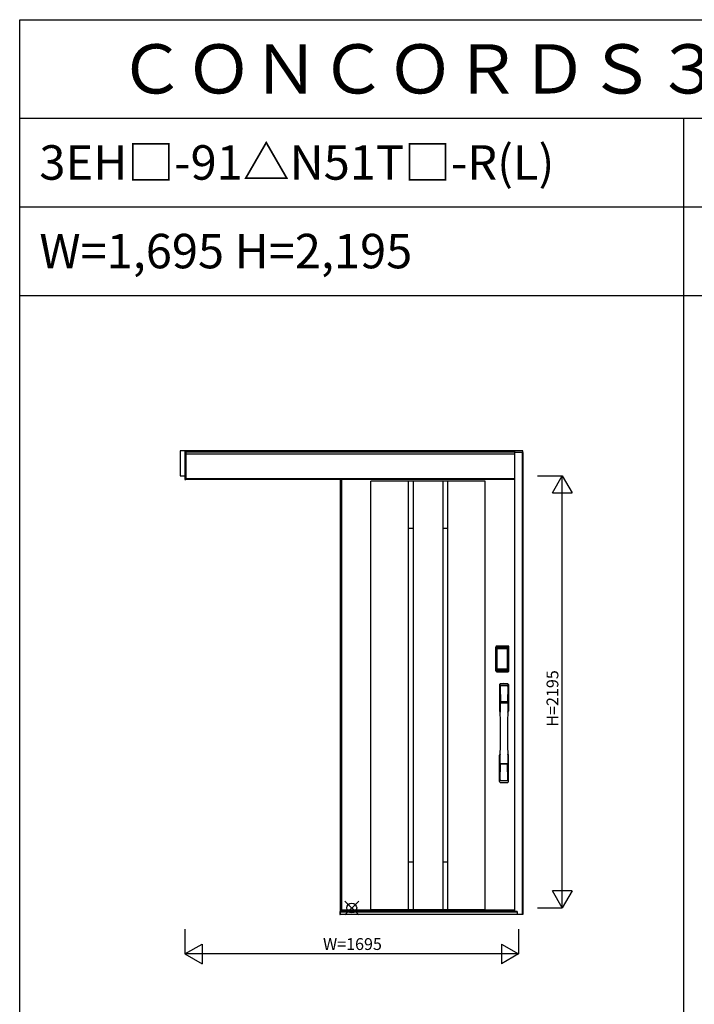
# Model space of a CAD drawing. Extents: x 0 to 27500, y 0 to 20000.
# Drawn here: x 0 to 3428, y 15000 to 20000 of the extents above; entities that cross this region are included whole.
import ezdxf
from ezdxf.enums import TextEntityAlignment as Align

# ---------------------------------------------------------------- set-up
doc = ezdxf.new("R2010")
doc.units = 0
doc.layers.get('0').update_dxf_attribs({"linetype": 'CONTINUOUS'})
for name, color, linetype in [('YKK_A1', 4, 'CONTINUOUS'), ('YKK_A2', 3, 'CONTINUOUS'), ('YKK_F1', 7, 'CONTINUOUS'), ('YKK_IN', 1, 'CONTINUOUS'), ('YKK_N1', 2, 'CONTINUOUS')]:
    doc.layers.add(name, color=color, linetype=linetype)
doc.styles.add('EXTFONT', font='txt.shx', dxfattribs={"height": 60, "bigfont": 'EXTFONT'})

msp = doc.modelspace()

# ---------------------------------------------------------------- linework, layer by layer
at = {"layer": 'YKK_A1'}
for p, q in [((1629, 17664.2), (1629, 15477.2)), ((2000, 17656.2), (2000, 15481.2)), ((2150, 17656.2), (2150, 15481.2)), ((1629, 15477.2), (2515, 15477.2))]:
    msp.add_line(p, q, dxfattribs=at)
at = {"layer": 'YKK_A1', "linetype": 'ByBlock', "lineweight": -2}
for p, q in [((1635, 17664.2), (1635, 15477.2)), ((1785, 15481.2), (1785, 17656.2)), ((2365, 17656.2), (1785, 17656.2)), ((1975, 15481.2), (1975, 17656.2)), ((2175, 15481.2), (2175, 17656.2)), ((2365, 15481.2), (2365, 17656.2)), ((2000, 17416.2), (1975, 17416.2)), ((2175, 17416.2), (2150, 17416.2)), ((2000, 15721.2), (1975, 15721.2)), ((2175, 15721.2), (2150, 15721.2)), ((1635, 15479.2), (2515, 15479.2)), ((1785, 15481.2), (2365, 15481.2))]:
    msp.add_line(p, q, dxfattribs=at)
at = {"layer": 'YKK_A2'}
for p, q in [((2557, 17811.2), (815, 17811.2)), ((815, 17811.2), (815, 17684.2)), ((840, 17811.2), (840, 17664.2)), ((845, 17811.2), (845, 17664.2)), ((845, 17664.2), (845, 17811.2)), ((2515, 17804.2), (845, 17804.2)), ((2515, 17811.2), (2515, 15470.6)), ((2515, 17804.2), (2557, 17804.2)), ((2557, 17802.2), (2515, 17802.2)), ((2553, 17802.2), (2553, 15456.1)), ((2557, 17802.2), (2557, 17811.2)), ((2557, 17802.2), (2557, 15456.1)), ((2515, 17794.2), (845, 17794.2)), ((815, 17684.2), (840, 17684.2)), ((840, 17664.2), (845, 17664.2)), ((2515, 17668.2), (845, 17668.2)), ((2515, 17664.2), (845, 17664.2)), ((2419.7, 16693.9), (2419.7, 16814.1)), ((2420.9, 16814.1), (2419.7, 16814.1)), ((2419.9, 16693.9), (2419.9, 16814.1)), ((2420.9, 16693.9), (2420.9, 16814.1)), ((2421.5, 16814.1), (2421.5, 16693.9)), ((2421.9, 16814.3), (2422.2, 16813.9)), ((2421.9, 16693.6), (2421.9, 16814.3)), ((2424.7, 16806), (2424.7, 16702.1)), ((2424.7, 16806), (2424.8, 16806)), ((2424.8, 16702.3), (2424.8, 16805.6)), ((2424.8, 16702.3), (2424.8, 16805.6)), ((2424.8, 16805.6), (2424.8, 16805.6)), ((2426.7, 16805.6), (2424.8, 16805.6)), ((2424.9, 16817.2), (2425.2, 16816.9)), ((2481.1, 16817.2), (2424.9, 16817.2)), ((2425, 16818.2), (2425, 16819.4)), ((2481, 16819.4), (2425, 16819.4)), ((2481, 16819.2), (2425, 16819.2)), ((2425, 16818.2), (2481, 16818.2)), ((2481, 16817.6), (2425, 16817.6)), ((2425.2, 16816.9), (2480.8, 16816.9)), ((2425.5, 16807.8), (2425.3, 16807.5)), ((2425.6, 16807.6), (2425.5, 16807.6)), ((2425.5, 16807.5), (2425.6, 16807.6)), ((2425.6, 16807.6), (2425.7, 16807.7)), ((2426.7, 16702.3), (2426.7, 16805.6)), ((2427.6, 16809.2), (2427.6, 16808.9)), ((2478.4, 16809.2), (2427.6, 16809.2)), ((2427.6, 16808.9), (2478.4, 16808.9)), ((2427.7, 16808.6), (2427.7, 16808.5)), ((2427.7, 16808.6), (2427.7, 16808.6)), ((2427.7, 16808.6), (2478.3, 16808.6)), ((2427.7, 16808.6), (2478.3, 16808.6)), ((2427.7, 16806.7), (2427.7, 16808.5)), ((2478.3, 16808.5), (2427.7, 16808.5)), ((2427.7, 16806.7), (2478.3, 16806.7)), ((2478.3, 16808.6), (2478.3, 16808.6)), ((2478.3, 16808.6), (2478.3, 16808.5)), ((2478.3, 16806.7), (2478.3, 16808.5)), ((2478.4, 16809.2), (2478.4, 16808.9)), ((2479.3, 16702.3), (2479.3, 16805.6)), ((2479.3, 16805.6), (2481.2, 16805.6)), ((2480.4, 16807.6), (2480.3, 16807.7)), ((2480.5, 16807.5), (2480.4, 16807.6)), ((2480.4, 16807.6), (2480.5, 16807.6)), ((2480.5, 16807.8), (2480.7, 16807.5)), ((2481.1, 16817.2), (2480.8, 16816.9)), ((2481, 16818.2), (2481, 16819.4)), ((2481.3, 16806), (2481.2, 16806)), ((2481.2, 16805.6), (2481.2, 16702.3)), ((2481.2, 16702.3), (2481.2, 16805.6)), ((2481.3, 16806), (2481.3, 16702.1)), ((2484.1, 16814.3), (2483.8, 16813.9)), ((2484.1, 16693.6), (2484.1, 16814.3)), ((2484.5, 16814.1), (2484.5, 16693.9)), ((2485.1, 16693.9), (2485.1, 16814.1)), ((2485.1, 16814.1), (2486.3, 16814.1)), ((2486.1, 16693.9), (2486.1, 16814.1)), ((2486.3, 16693.9), (2486.3, 16814.1)), ((2424.7, 16702.1), (2424.8, 16702.1)), ((2426.7, 16702.3), (2424.8, 16702.3)), ((2425.6, 16700.3), (2425.5, 16700.2)), ((2425.7, 16700.1), (2425.6, 16700.3)), ((2425.6, 16700.2), (2425.6, 16700.2)), ((2478.3, 16701.1), (2427.7, 16701.1)), ((2427.7, 16701.1), (2427.7, 16699.4)), ((2478.3, 16701.1), (2478.3, 16699.4)), ((2479.3, 16702.3), (2481.2, 16702.3)), ((2480.3, 16700.1), (2480.4, 16700.3)), ((2480.4, 16700.3), (2480.5, 16700.2)), ((2480.4, 16700.2), (2480.4, 16700.2)), ((2481.3, 16702.1), (2481.2, 16702.1)), ((2420.9, 16693.9), (2419.7, 16693.9)), ((2422.5, 16694.5), (2421.9, 16693.6)), ((2425.5, 16691.5), (2424.9, 16690.6)), ((2427.5, 16690.6), (2424.9, 16690.6)), ((2425, 16690.4), (2481, 16690.4)), ((2481, 16689.8), (2425, 16689.8)), ((2425, 16689.8), (2425, 16688.6)), ((2425, 16688.8), (2481, 16688.8)), ((2425, 16688.6), (2481, 16688.6)), ((2480.5, 16691.5), (2425.5, 16691.5)), ((2427.2, 16696.7), (2426.9, 16695.6)), ((2478.4, 16699.2), (2427.6, 16699.2)), ((2427.6, 16698.9), (2427.6, 16699.2)), ((2427.6, 16698.9), (2478.4, 16698.9)), ((2427.7, 16699.4), (2478.3, 16699.4)), ((2427.7, 16699.4), (2427.7, 16699.3)), ((2478.3, 16699.3), (2427.7, 16699.3)), ((2427.7, 16699.3), (2427.7, 16699.2)), ((2478.3, 16699.2), (2427.7, 16699.2)), ((2428, 16690.7), (2428, 16690.9)), ((2428.5, 16691), (2432.5, 16691)), ((2433, 16690.7), (2433, 16690.9)), ((2433.5, 16690.6), (2472.5, 16690.6)), ((2473, 16690.7), (2473, 16690.9)), ((2477.5, 16691), (2473.5, 16691)), ((2478, 16690.7), (2478, 16690.9)), ((2478.3, 16699.4), (2478.3, 16699.3)), ((2478.3, 16699.3), (2478.3, 16699.2)), ((2478.4, 16698.9), (2478.4, 16699.2)), ((2478.5, 16690.6), (2481.1, 16690.6)), ((2478.8, 16696.7), (2479.1, 16695.6)), ((2480.5, 16691.5), (2481.1, 16690.6)), ((2481, 16689.8), (2481, 16688.6)), ((2483.5, 16694.5), (2484.1, 16693.6)), ((2485.1, 16693.9), (2486.3, 16693.9)), ((1629, 15471.1), (1627, 15471.1)), ((1627, 15471.1), (1627, 15456.1)), ((1627, 15456.1), (1629, 15456.1)), ((2514.5, 15471.1), (1629, 15471.1)), ((1629, 15471.1), (1629, 15456.1)), ((1629, 15456.1), (1629, 15471.1)), ((2514.5, 15470.4), (1629, 15470.4)), ((2514.5, 15468.2), (1629, 15468.2)), ((2528, 15467.6), (1629, 15467.6)), ((2557, 15456.1), (1629, 15456.1)), ((2514.5, 15471.1), (2514.5, 15468.2)), ((2528, 15470.6), (2514.5, 15470.6)), ((2528, 15469.6), (2514.5, 15469.6)), ((2528, 15468.3), (2514.5, 15468.3)), ((2528, 15470.6), (2528, 15456.1))]:
    msp.add_line(p, q, dxfattribs=at)
at = {"layer": 'YKK_A2', "linetype": 'Continuous'}
for p, q in [((2438, 16623.4), (2438, 16489.3)), ((2439.6, 16621.6), (2441.8, 16485.8)), ((2441.3, 16614.3), (2442.4, 16536.4)), ((2480.7, 16614.3), (2479.6, 16536.4)), ((2482.4, 16621.6), (2480.2, 16485.8)), ((2484, 16623.4), (2484, 16489.3)), ((2441.5, 16532.3), (2441.6, 16529.3)), ((2441.8, 16529), (2442.8, 16529.2)), ((2442.3, 16533.2), (2479.7, 16533.2)), ((2442.8, 16529.2), (2444.1, 16529.2)), ((2478.7, 16535.5), (2443.3, 16535.5)), ((2477.9, 16529.2), (2444.1, 16529.2)), ((2479.2, 16529.2), (2477.9, 16529.2)), ((2480.2, 16529), (2479.2, 16529.2)), ((2480.5, 16532.3), (2480.4, 16529.3)), ((2438, 16131.1), (2438, 16265.3)), ((2484, 16131.1), (2484, 16265.3)), ((2441.3, 16140.2), (2442.4, 16218.1)), ((2479.5, 16221.3), (2442.5, 16221.3)), ((2478.7, 16219), (2443.3, 16219)), ((2480.7, 16140.2), (2479.6, 16218.1))]:
    msp.add_line(p, q, dxfattribs=at)
at = {"layer": 'YKK_A2'}
for points in [[(2424.9, 16817.2), (2424.6, 16817.2), (2424.2, 16817.2), (2423.9, 16817.1), (2423.6, 16816.9), (2423.3, 16816.8), (2423, 16816.6), (2422.8, 16816.4), (2422.6, 16816.1), (2422.4, 16815.8), (2422.2, 16815.6), (2422.1, 16815.2), (2422, 16814.9), (2421.9, 16814.6), (2421.9, 16814.3)], [(2422.2, 16813.9), (2422.3, 16814.3), (2422.3, 16814.6), (2422.4, 16814.9), (2422.5, 16815.2), (2422.7, 16815.5), (2422.9, 16815.8), (2423.1, 16816), (2423.4, 16816.3), (2423.6, 16816.5), (2423.9, 16816.6), (2424.2, 16816.7), (2424.6, 16816.8), (2424.9, 16816.9), (2425.2, 16816.9)], [(2422.2, 16813.9), (2422.5, 16813.6), (2422.7, 16813.2), (2423, 16812.7), (2423.2, 16812), (2423.5, 16811.3), (2423.7, 16810.4), (2424, 16809.5), (2424.2, 16808.4), (2424.4, 16807.3), (2424.7, 16806)], [(2427.6, 16809.2), (2427.3, 16809.2), (2427, 16809.1), (2426.7, 16809), (2426.4, 16808.9), (2426.2, 16808.8), (2425.9, 16808.6), (2425.7, 16808.4), (2425.5, 16808.2), (2425.3, 16807.9), (2425.1, 16807.7), (2424.9, 16807.4), (2424.8, 16807.1), (2424.8, 16806.8), (2424.7, 16806.5), (2424.7, 16806.3), (2424.7, 16806)], [(2424.8, 16805.6), (2424.8, 16805.8), (2424.8, 16806.1), (2424.9, 16806.4), (2425, 16806.7), (2425.1, 16807), (2425.3, 16807.2), (2425.4, 16807.5), (2425.5, 16807.6)], [(2424.8, 16805.6), (2424.8, 16805.8), (2424.9, 16806.1), (2424.9, 16806.3), (2425, 16806.5), (2425, 16806.6), (2425.1, 16806.8), (2425.1, 16807), (2425.2, 16807.1), (2425.3, 16807.2), (2425.4, 16807.4), (2425.5, 16807.5)], [(2425.3, 16807.5), (2425.2, 16807.3), (2425.1, 16807), (2425.1, 16806.9)], [(2425.2, 16816.9), (2425.5, 16816.6), (2425.7, 16816.1), (2426, 16815.6), (2426.2, 16815), (2426.4, 16814.4), (2426.6, 16813.7), (2426.8, 16813), (2427, 16812.3), (2427.1, 16811.6), (2427.3, 16810.8), (2427.4, 16810), (2427.6, 16809.2)], [(2427.6, 16808.9), (2427.3, 16808.9), (2427, 16808.9), (2426.8, 16808.8), (2426.5, 16808.7), (2426.3, 16808.6), (2426.1, 16808.4), (2425.9, 16808.2), (2425.7, 16808), (2425.5, 16807.8)], [(2425.5, 16807.6), (2425.7, 16807.8), (2425.9, 16808), (2426.2, 16808.2), (2426.5, 16808.4), (2426.9, 16808.5), (2427.2, 16808.6), (2427.5, 16808.6), (2427.7, 16808.6)], [(2425.6, 16807.6), (2425.7, 16807.8), (2425.9, 16807.9), (2426.1, 16808.1), (2426.3, 16808.2), (2426.5, 16808.3), (2426.7, 16808.4), (2427, 16808.5), (2427.2, 16808.5), (2427.4, 16808.6), (2427.7, 16808.6)], [(2425.7, 16807.7), (2425.9, 16807.9), (2426.1, 16808), (2426.3, 16808.1), (2426.5, 16808.2), (2426.7, 16808.3), (2426.9, 16808.4), (2427.2, 16808.4), (2427.4, 16808.5), (2427.7, 16808.5)], [(2426.7, 16805.6), (2426.7, 16805.7), (2426.7, 16805.8), (2426.8, 16805.9), (2426.8, 16806), (2426.8, 16806.1), (2426.9, 16806.2), (2426.9, 16806.3), (2427, 16806.4), (2427.1, 16806.4), (2427.1, 16806.5), (2427.2, 16806.6), (2427.3, 16806.6), (2427.4, 16806.6), (2427.5, 16806.7), (2427.6, 16806.7), (2427.7, 16806.7)], [(2480.4, 16807.6), (2480.3, 16807.8), (2480.1, 16807.9), (2479.9, 16808.1), (2479.7, 16808.2), (2479.5, 16808.3), (2479.3, 16808.4), (2479, 16808.5), (2478.8, 16808.5), (2478.6, 16808.6), (2478.3, 16808.6)], [(2478.3, 16808.6), (2478.5, 16808.6), (2478.8, 16808.6), (2479.1, 16808.5), (2479.5, 16808.4), (2479.8, 16808.2), (2480.1, 16808), (2480.3, 16807.8), (2480.5, 16807.6)], [(2480.3, 16807.7), (2480.1, 16807.9), (2479.9, 16808), (2479.7, 16808.1), (2479.5, 16808.2), (2479.3, 16808.3), (2479.1, 16808.4), (2478.8, 16808.4), (2478.6, 16808.5), (2478.3, 16808.5)], [(2479.3, 16805.6), (2479.3, 16805.7), (2479.3, 16805.8), (2479.2, 16805.9), (2479.2, 16806), (2479.2, 16806.1), (2479.1, 16806.2), (2479.1, 16806.3), (2479, 16806.4), (2478.9, 16806.4), (2478.9, 16806.5), (2478.8, 16806.6), (2478.7, 16806.6), (2478.6, 16806.6), (2478.5, 16806.7), (2478.4, 16806.7), (2478.3, 16806.7)], [(2480.8, 16816.9), (2480.5, 16816.6), (2480.3, 16816.1), (2480, 16815.6), (2479.8, 16815), (2479.6, 16814.4), (2479.4, 16813.7), (2479.2, 16813), (2479, 16812.3), (2478.9, 16811.6), (2478.7, 16810.8), (2478.6, 16810), (2478.4, 16809.2)], [(2478.4, 16809.2), (2478.7, 16809.2), (2479, 16809.1), (2479.3, 16809), (2479.6, 16808.9), (2479.8, 16808.8), (2480.1, 16808.6), (2480.3, 16808.4), (2480.5, 16808.2), (2480.7, 16807.9), (2480.9, 16807.7), (2481.1, 16807.4), (2481.2, 16807.1), (2481.2, 16806.8), (2481.3, 16806.5), (2481.3, 16806.3), (2481.3, 16806)], [(2478.4, 16808.9), (2478.7, 16808.9), (2479, 16808.9), (2479.2, 16808.8), (2479.5, 16808.7), (2479.7, 16808.6), (2479.9, 16808.4), (2480.1, 16808.2), (2480.3, 16808), (2480.5, 16807.8)], [(2480.5, 16807.6), (2480.6, 16807.5), (2480.7, 16807.2), (2480.9, 16807), (2481, 16806.7), (2481.1, 16806.4), (2481.2, 16806.1), (2481.2, 16805.8), (2481.2, 16805.6)], [(2481.2, 16805.6), (2481.2, 16805.8), (2481.1, 16806.1), (2481.1, 16806.3), (2481, 16806.5), (2481, 16806.6), (2480.9, 16806.8), (2480.9, 16807), (2480.8, 16807.1), (2480.7, 16807.2), (2480.6, 16807.4), (2480.5, 16807.5)], [(2480.7, 16807.5), (2480.8, 16807.3), (2480.9, 16807), (2480.9, 16806.9)], [(2483.8, 16813.9), (2483.7, 16814.3), (2483.7, 16814.6), (2483.6, 16814.9), (2483.5, 16815.2), (2483.3, 16815.5), (2483.1, 16815.8), (2482.9, 16816), (2482.6, 16816.3), (2482.4, 16816.5), (2482.1, 16816.6), (2481.8, 16816.7), (2481.4, 16816.8), (2481.1, 16816.9), (2480.8, 16816.9)], [(2481.1, 16817.2), (2481.4, 16817.2), (2481.8, 16817.2), (2482.1, 16817.1), (2482.4, 16816.9), (2482.7, 16816.8), (2483, 16816.6), (2483.2, 16816.4), (2483.4, 16816.1), (2483.6, 16815.8), (2483.8, 16815.6), (2483.9, 16815.2), (2484, 16814.9), (2484.1, 16814.6), (2484.1, 16814.3)], [(2483.8, 16813.9), (2483.5, 16813.6), (2483.3, 16813.2), (2483, 16812.7), (2482.8, 16812), (2482.5, 16811.3), (2482.3, 16810.4), (2482, 16809.5), (2481.8, 16808.4), (2481.6, 16807.3), (2481.3, 16806)], [(2424.7, 16702.1), (2424.5, 16700.9), (2424.3, 16699.9), (2424.1, 16698.9), (2423.8, 16698.1), (2423.6, 16697.3), (2423.4, 16696.5), (2423.2, 16695.9), (2423, 16695.4), (2422.8, 16694.9), (2422.5, 16694.5)], [(2424.7, 16702.1), (2424.7, 16701.7), (2424.7, 16701.4), (2424.8, 16701.1), (2424.9, 16700.8), (2425, 16700.5), (2425.2, 16700.2)], [(2425.6, 16700.3), (2425.4, 16700.5), (2425.3, 16700.7), (2425.1, 16700.9), (2425, 16701.2), (2424.9, 16701.4), (2424.9, 16701.7), (2424.8, 16702), (2424.8, 16702.3)], [(2425.5, 16700.2), (2425.4, 16700.4), (2425.3, 16700.6), (2425.1, 16700.9), (2425, 16701.2), (2424.9, 16701.5), (2424.8, 16701.8), (2424.8, 16702.1), (2424.8, 16702.3)], [(2425.2, 16700.2), (2425.4, 16700), (2425.6, 16699.8), (2425.8, 16699.6), (2426, 16699.4), (2426.2, 16699.3), (2426.4, 16699.2), (2426.6, 16699.1), (2426.8, 16699), (2427, 16699), (2427.2, 16698.9), (2427.4, 16698.9), (2427.6, 16698.9)], [(2427.7, 16699.2), (2427.5, 16699.2), (2427.2, 16699.3), (2426.9, 16699.4), (2426.5, 16699.5), (2426.2, 16699.6), (2425.9, 16699.8), (2425.7, 16700.1), (2425.5, 16700.2)], [(2427.7, 16699.3), (2427.4, 16699.3), (2427.1, 16699.3), (2426.8, 16699.4), (2426.6, 16699.5), (2426.3, 16699.6), (2426.1, 16699.8), (2425.8, 16700), (2425.6, 16700.3)], [(2425.6, 16700.2), (2425.8, 16700), (2425.9, 16699.8), (2426.1, 16699.6), (2426.3, 16699.5), (2426.5, 16699.4), (2426.7, 16699.3), (2426.9, 16699.3), (2427.1, 16699.2), (2427.3, 16699.2), (2427.4, 16699.2), (2427.6, 16699.2)], [(2427.7, 16699.4), (2427.5, 16699.4), (2427.2, 16699.4), (2427, 16699.5), (2426.8, 16699.5), (2426.5, 16699.6), (2426.3, 16699.7), (2426.1, 16699.8), (2425.9, 16700), (2425.7, 16700.1)], [(2427.7, 16701.1), (2427.6, 16701.2), (2427.5, 16701.2), (2427.4, 16701.2), (2427.3, 16701.2), (2427.3, 16701.3), (2427.2, 16701.3), (2427.1, 16701.4), (2427, 16701.5), (2427, 16701.5), (2426.9, 16701.6), (2426.8, 16701.7), (2426.8, 16701.8), (2426.8, 16701.9), (2426.7, 16702), (2426.7, 16702.1), (2426.7, 16702.3)], [(2478.3, 16701.1), (2478.4, 16701.2), (2478.5, 16701.2), (2478.6, 16701.2), (2478.7, 16701.2), (2478.7, 16701.3), (2478.8, 16701.3), (2478.9, 16701.4), (2479, 16701.5), (2479, 16701.5), (2479.1, 16701.6), (2479.1, 16701.7), (2479.2, 16701.8), (2479.2, 16701.9), (2479.3, 16702), (2479.3, 16702.1), (2479.3, 16702.3)], [(2478.3, 16699.3), (2478.6, 16699.3), (2478.9, 16699.3), (2479.1, 16699.4), (2479.4, 16699.5), (2479.7, 16699.6), (2479.9, 16699.8), (2480.2, 16700), (2480.4, 16700.3)], [(2480.5, 16700.2), (2480.3, 16700.1), (2480.1, 16699.8), (2479.8, 16699.6), (2479.5, 16699.5), (2479.1, 16699.4), (2478.8, 16699.3), (2478.5, 16699.2), (2478.3, 16699.2)], [(2478.3, 16699.4), (2478.5, 16699.4), (2478.8, 16699.4), (2479, 16699.5), (2479.2, 16699.5), (2479.5, 16699.6), (2479.7, 16699.7), (2479.9, 16699.8), (2480.1, 16700), (2480.3, 16700.1)], [(2480.4, 16700.2), (2480.2, 16700), (2480.1, 16699.8), (2479.9, 16699.6), (2479.7, 16699.5), (2479.5, 16699.4), (2479.3, 16699.3), (2479.1, 16699.3), (2478.9, 16699.2), (2478.7, 16699.2), (2478.6, 16699.2), (2478.4, 16699.2)], [(2480.8, 16700.2), (2480.6, 16700), (2480.4, 16699.8), (2480.2, 16699.6), (2480, 16699.4), (2479.8, 16699.3), (2479.6, 16699.2), (2479.4, 16699.1), (2479.2, 16699), (2479, 16699), (2478.8, 16698.9), (2478.6, 16698.9), (2478.4, 16698.9)], [(2480.4, 16700.3), (2480.6, 16700.5), (2480.7, 16700.7), (2480.9, 16700.9), (2481, 16701.2), (2481.1, 16701.4), (2481.1, 16701.7), (2481.2, 16702), (2481.2, 16702.3)], [(2481.2, 16702.3), (2481.2, 16702.1), (2481.2, 16701.8), (2481.1, 16701.5), (2481, 16701.2), (2480.9, 16700.9), (2480.7, 16700.6), (2480.6, 16700.4), (2480.5, 16700.2)], [(2481.3, 16702.1), (2481.3, 16701.7), (2481.3, 16701.4), (2481.2, 16701.1), (2481.1, 16700.8), (2481, 16700.5), (2480.8, 16700.2)], [(2481.3, 16702.1), (2481.5, 16700.9), (2481.7, 16699.9), (2481.9, 16698.9), (2482.2, 16698.1), (2482.4, 16697.3), (2482.6, 16696.5), (2482.8, 16695.9), (2483, 16695.4), (2483.2, 16694.9), (2483.5, 16694.5)], [(2421.9, 16693.6), (2421.9, 16693.2), (2422, 16692.9), (2422.1, 16692.6), (2422.2, 16692.3), (2422.4, 16692), (2422.6, 16691.7), (2422.8, 16691.5), (2423, 16691.2), (2423.3, 16691), (2423.6, 16690.9), (2423.9, 16690.8), (2424.2, 16690.7), (2424.5, 16690.6), (2424.9, 16690.6)], [(2422.5, 16694.5), (2422.6, 16694.2), (2422.6, 16693.9), (2422.7, 16693.5), (2422.8, 16693.2), (2423, 16692.9), (2423.2, 16692.7), (2423.4, 16692.4), (2423.7, 16692.2), (2423.9, 16692), (2424.2, 16691.9), (2424.5, 16691.7), (2424.9, 16691.6), (2425.2, 16691.6), (2425.5, 16691.5)], [(2426.9, 16695.6), (2426.7, 16694.6), (2426.4, 16693.7), (2426.1, 16692.8), (2425.8, 16692.1), (2425.5, 16691.5)], [(2427.6, 16698.9), (2427.4, 16697.8), (2427.2, 16696.7)], [(2428, 16690.7), (2427.9, 16690.6), (2427.9, 16690.6), (2427.9, 16690.6), (2427.9, 16690.6), (2427.8, 16690.6), (2427.7, 16690.6), (2427.7, 16690.6), (2427.6, 16690.6), (2427.5, 16690.6), (2427.5, 16690.6)], [(2428.5, 16691), (2428.4, 16691), (2428.3, 16691), (2428.3, 16691), (2428.2, 16691), (2428.1, 16691), (2428.1, 16691), (2428, 16691), (2428, 16690.9), (2428, 16690.9), (2428, 16690.9)], [(2433, 16690.9), (2433, 16690.9), (2433, 16690.9), (2433, 16691), (2432.9, 16691), (2432.9, 16691), (2432.8, 16691), (2432.7, 16691), (2432.7, 16691), (2432.6, 16691), (2432.5, 16691)], [(2433.5, 16690.6), (2433.5, 16690.6), (2433.4, 16690.6), (2433.3, 16690.6), (2433.3, 16690.6), (2433.2, 16690.6), (2433.1, 16690.6), (2433.1, 16690.6), (2433.1, 16690.6), (2433.1, 16690.6), (2433, 16690.7)], [(2472.5, 16690.6), (2472.5, 16690.6), (2472.6, 16690.6), (2472.7, 16690.6), (2472.7, 16690.6), (2472.8, 16690.6), (2472.9, 16690.6), (2472.9, 16690.6), (2472.9, 16690.6), (2472.9, 16690.6), (2473, 16690.7)], [(2473, 16690.9), (2473, 16690.9), (2473, 16690.9), (2473, 16691), (2473.1, 16691), (2473.1, 16691), (2473.2, 16691), (2473.3, 16691), (2473.3, 16691), (2473.4, 16691), (2473.5, 16691)], [(2477.5, 16691), (2477.6, 16691), (2477.7, 16691), (2477.7, 16691), (2477.8, 16691), (2477.9, 16691), (2477.9, 16691), (2478, 16691), (2478, 16690.9), (2478, 16690.9), (2478, 16690.9)], [(2478, 16690.7), (2478.1, 16690.6), (2478.1, 16690.6), (2478.1, 16690.6), (2478.1, 16690.6), (2478.2, 16690.6), (2478.3, 16690.6), (2478.3, 16690.6), (2478.4, 16690.6), (2478.5, 16690.6), (2478.5, 16690.6)], [(2478.4, 16698.9), (2478.6, 16697.8), (2478.8, 16696.7)], [(2479.1, 16695.6), (2479.3, 16694.6), (2479.6, 16693.7), (2479.9, 16692.8), (2480.2, 16692.1), (2480.5, 16691.5)], [(2483.5, 16694.5), (2483.4, 16694.2), (2483.4, 16693.9), (2483.3, 16693.5), (2483.2, 16693.2), (2483, 16692.9), (2482.8, 16692.7), (2482.6, 16692.4), (2482.3, 16692.2), (2482.1, 16692), (2481.8, 16691.9), (2481.5, 16691.7), (2481.1, 16691.6), (2480.8, 16691.6), (2480.5, 16691.5)], [(2484.1, 16693.6), (2484.1, 16693.2), (2484, 16692.9), (2483.9, 16692.6), (2483.8, 16692.3), (2483.6, 16692), (2483.4, 16691.7), (2483.2, 16691.5), (2483, 16691.2), (2482.7, 16691), (2482.4, 16690.9), (2482.1, 16690.8), (2481.8, 16690.7), (2481.5, 16690.6), (2481.1, 16690.6)]]:
    msp.add_lwpolyline(points, dxfattribs=at)
for centre, radius, start, end in [((2425, 16814.1), 5.3, 90, 180), ((2425, 16814.1), 5.09, 90, 180), ((2425, 16814.1), 4.11, 90, 180), ((2425, 16814.1), 3.5, 90, 180), ((2481, 16814.1), 5.3, 0, 90), ((2481, 16814.1), 5.09, 0, 90), ((2481, 16814.1), 4.11, 0, 90), ((2481, 16814.1), 3.5, 0, 90), ((2425, 16693.9), 5.3, 180, 270), ((2425, 16693.9), 5.09, 180, 270), ((2425, 16693.9), 4.11, 180, 270), ((2425, 16693.9), 3.5, 180, 270), ((2481, 16693.9), 5.3, 270, 0), ((2481, 16693.9), 5.09, 270, 0), ((2481, 16693.9), 4.11, 270, 0), ((2481, 16693.9), 3.5, 270, 0)]:
    msp.add_arc(centre, radius, start, end, dxfattribs=at)
at = {"layer": 'YKK_A2', "linetype": 'Continuous'}
for centre, radius, start, end in [((2442, 16623.4), 4, 95, 180), ((2442.6, 16621.7), 3.04, 97.2773, 182.6026), ((2444.3, 16614.3), 2.98, 95.2266, 180.1907), ((2461, 16406.3), 222, 85, 95), ((2461, 16440.6), 185.1, 84.1825, 95.8175), ((2461, 16327.6), 290.2, 86.6397, 93.3603), ((2477.7, 16614.3), 2.98, 359.8093, 84.7734), ((2479.4, 16621.7), 3.04, 357.3974, 82.7227), ((2480, 16623.4), 4, 0, 85), ((2442.4, 16532.3), 0.896, 99.5321, 180.2642), ((-8505.6, 16377.1), 10948.3, 359.18905, 0.79313), ((2441.9, 16529.3), 0.301, 180.3696, 264.3107), ((2441.9, 16528.7), 0.306, 97.644, 180.4004), ((2443.3, 16536.4), 0.904, 180.244, 269.6353), ((2478.7, 16536.4), 0.904, 270.3647, 359.756), ((13427.6, 16377.1), 10948.3, 179.20687, 180.81095), ((2479.6, 16532.3), 0.896, 359.7358, 80.4679), ((2480.1, 16529.3), 0.301, 275.6893, 359.6304), ((2480.1, 16528.7), 0.306, 359.5996, 82.356), ((2441, 16489.3), 3, 180, 258.538), ((2466.6, 16502.9), 31, 212.2942, 217.1634), ((2436.8, 16485.6), 4.98, 349.7909, 2.8878), ((2442.7, 16484.7), 0.987, 179.5815, 229.6541), ((2479.3, 16484.7), 0.987, 310.3459, 0.4185), ((2455.4, 16502.9), 31, 322.8366, 327.7058), ((2485.2, 16485.6), 4.98, 177.1122, 190.2091), ((2481, 16489.3), 3, 281.462, 0), ((2441, 16265.3), 3, 101.462, 180), ((2460.6, 16255.6), 23.8, 141.109, 148.1125), ((2461.4, 16255.6), 23.8, 31.8875, 38.891), ((2481, 16265.3), 3, 0, 78.538), ((2442.4, 16222.2), 0.903, 179.9347, 274.1829), ((2443.3, 16218.1), 0.904, 90.3647, 179.756), ((2478.7, 16218.1), 0.904, 0.244, 89.6353), ((2479.6, 16222.2), 0.903, 265.8171, 0.0653), ((2442, 16131.1), 4, 180, 265), ((2444.3, 16140.2), 2.98, 179.8093, 264.7734), ((2461, 16348.3), 222, 265, 275), ((2461, 16426.9), 290.2, 266.6397, 273.3603), ((2477.7, 16140.2), 2.98, 275.2266, 0.1907), ((2480, 16131.1), 4, 275, 0)]:
    msp.add_arc(centre, radius, start, end, dxfattribs=at)
at = {"layer": 'YKK_F1', "color": 7}
for p, q in [((0, 20000), (27500, 20000)), ((0, 0), (0, 20000)), ((0, 19500), (27000, 19500)), ((3375, 0), (3375, 19500)), ((0, 19050), (27000, 19050)), ((0, 18600), (27000, 18600))]:
    msp.add_line(p, q, dxfattribs=at)
at = {"layer": 'YKK_IN', "linetype": 'Continuous'}
for p, q in [((1722.9, 15453.9), (1652.1, 15524.6)), ((1722.9, 15524.6), (1652.1, 15453.9))]:
    msp.add_line(p, q, dxfattribs=at)
msp.add_circle((1687.5, 15489.2), 25, dxfattribs=at)
at = {"layer": 'YKK_N1', "linetype": 'Continuous'}
for p, q in [((2632, 17684.2), (2757, 17684.2)), ((2707, 17597.6), (2757, 17684.2)), ((2757, 15489.2), (2757, 17684.2)), ((2757, 17684.2), (2807, 17597.6)), ((2707, 17597.6), (2807, 17597.6)), ((2757, 15489.2), (2707, 15575.9)), ((2807, 15575.9), (2707, 15575.9)), ((2807, 15575.9), (2757, 15489.2)), ((2632, 15489.2), (2757, 15489.2)), ((840, 15381.1), (840, 15256.1)), ((2535, 15381.1), (2535, 15256.1)), ((840, 15256.1), (926.6, 15306.1)), ((926.6, 15306.1), (926.6, 15206.1)), ((2448.4, 15306.1), (2448.4, 15206.1)), ((2448.4, 15306.1), (2535, 15256.1)), ((2535, 15256.1), (840, 15256.1)), ((840, 15256.1), (926.6, 15206.1)), ((2535, 15256.1), (2448.4, 15206.1))]:
    msp.add_line(p, q, dxfattribs=at)

# ---------------------------------------------------------------- texts
at = {"style": 'EXTFONT'}
for s, height, p in [('ＣＯＮＣＯＲＤＳ３０＿１０４\u3000断熱スライディングドア\u3000コンコードＳ３０\u3000顔認証キー\u3000外引込みタイプ', 250, (500, 19625)), ('3EH□-91△N51T□-R(L)', 175, (100, 19187.5)), ('W=1,695 H=2,195', 175, (100, 18737.5))]:
    msp.add_text(s, height=height, dxfattribs=at).set_placement(p)
at = {"layer": 'YKK_N1', "linetype": 'Continuous'}
msp.add_text('H=2195', height=60, rotation=90, dxfattribs=at).set_placement((2715, 16553.2), align=Align.MIDDLE)
msp.add_text('W=1695', height=60, dxfattribs=at).set_placement((1691, 15298.1), align=Align.MIDDLE)

doc.saveas('drawing.dxf')
